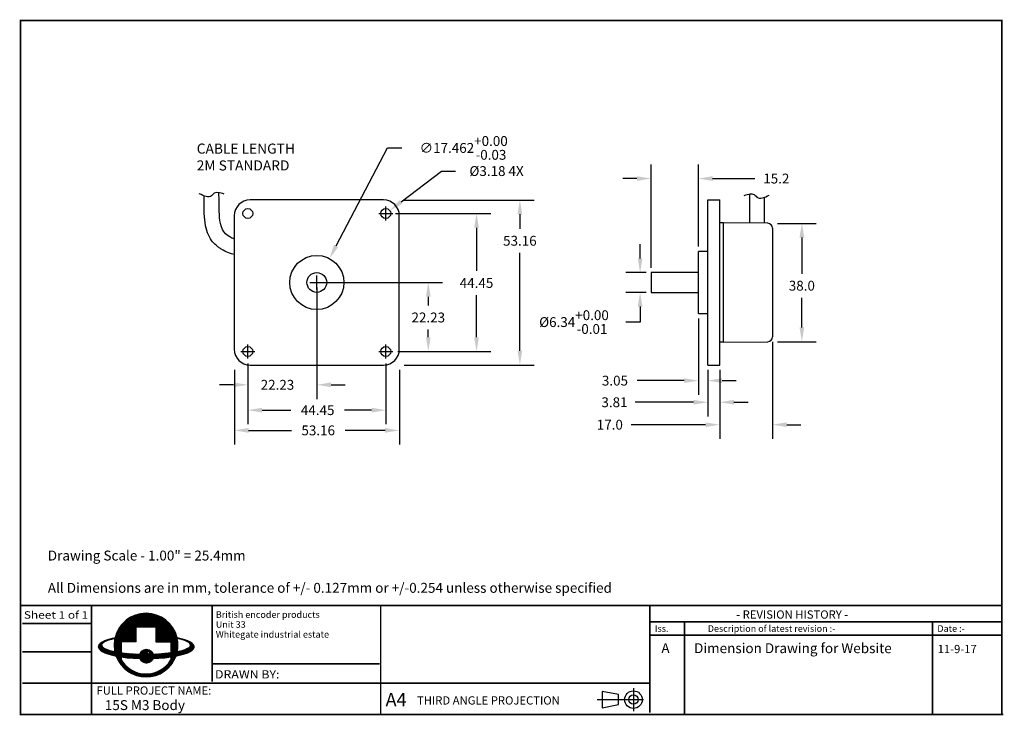
# Model space of a CAD drawing. Extents: x -12 to 179, y 216 to 377.
import ezdxf
from ezdxf.enums import TextEntityAlignment as Align

# ---------------------------------------------------------------- set-up
doc = ezdxf.new("R2010")
doc.units = 0
doc.header["$LTSCALE"] = 0.5
doc.header["$MEASUREMENT"] = 0
doc.layers.get('0').update_dxf_attribs({"linetype": 'CONTINUOUS'})
doc.layers.get('DEFPOINTS').update_dxf_attribs({"linetype": 'CONTINUOUS'})
doc.layers.add('BECOBORDER', color=8, linetype='CONTINUOUS')
doc.styles.add('ROMANS', font='romans')
doc.styles.get("Standard").update_dxf_attribs({"font": 'SIMPLEX'})
doc.styles.add('STU', font='times.ttf', dxfattribs={"height": 4})
doc.dimstyles.new('3PLACES', dxfattribs={"dimtxt": 0.181, "dimasz": 0.18, "dimexe": 0.18, "dimexo": 0.0625, "dimgap": 0.09, "dimtad": 0, "dimtih": 1, "dimtoh": 1, "dimdec": 3, "dimzin": 0, "dimdsep": 46, "dimtxsty": 'ROMANS', "dimcen": 0.09, "dimadec": 0, "dimazin": 0, "dimtfac": 1, "dimtdec": 3, "dimtofl": 0, "dimtmove": 0, "dimatfit": 0, "dimfxl": 0, "dimtolj": 1, "dimtzin": 0, "dimarcsym": 0})

# ---------------------------------------------------------------- blocks, each defined once
blk = doc.blocks.new('*X4')
at = {"color": 0}
for p, q in [((58.92, 51.74), (70.26, 63.08)), ((59.22, 52.48), (69.52, 62.78)), ((59.58, 53.29), (68.71, 62.42)), ((60.05, 54.21), (67.79, 61.95)), ((60.68, 55.29), (66.71, 61.32)), ((61.72, 56.78), (65.22, 60.28)), ((66.49, 58.86), (70.96, 63.32)), ((67.91, 59.83), (71.61, 63.52)), ((68.95, 60.42), (72.22, 63.69)), ((69.82, 60.84), (72.81, 63.83)), ((70.6, 61.17), (73.38, 63.95)), ((71.32, 61.44), (73.93, 64.05)), ((71.98, 61.65), (74.45, 64.12)), ((72.6, 61.83), (74.96, 64.19)), ((73.2, 61.97), (75.46, 64.23)), ((73.76, 62.09), (75.94, 64.26)), ((74.31, 62.18), (76.41, 64.28)), ((74.83, 62.26), (76.87, 64.29)), ((75.33, 62.31), (77.31, 64.29)), ((75.82, 62.35), (77.75, 64.28)), ((76.3, 62.38), (78.18, 64.26)), ((76.76, 62.39), (78.6, 64.23)), ((77.21, 62.39), (79.01, 64.19)), ((77.65, 62.38), (79.41, 64.14)), ((78.07, 62.36), (79.8, 64.09)), ((78.49, 62.33), (80.19, 64.03)), ((78.9, 62.29), (80.57, 63.96)), ((79.3, 62.24), (80.95, 63.89)), ((79.69, 62.18), (81.32, 63.8)), ((80.08, 62.12), (81.68, 63.72)), ((80.46, 62.05), (82.03, 63.63)), ((80.83, 61.97), (82.39, 63.53)), ((81.19, 61.88), (82.73, 63.42)), ((81.54, 61.79), (83.07, 63.31)), ((81.9, 61.69), (83.41, 63.2)), ((82.24, 61.58), (83.73, 63.08)), ((82.58, 61.47), (84.06, 62.96)), ((82.91, 61.36), (84.38, 62.83)), ((83.24, 61.24), (84.69, 62.69)), ((83.56, 61.11), (85.01, 62.55)), ((83.88, 60.98), (85.31, 62.41)), ((84.19, 60.84), (85.61, 62.26)), ((84.49, 60.7), (85.91, 62.11)), ((84.79, 60.55), (86.2, 61.96)), ((85.09, 60.4), (86.49, 61.8)), ((85.38, 60.24), (86.78, 61.63)), ((85.67, 60.08), (87.06, 61.46)), ((85.95, 59.91), (87.34, 61.29)), ((86.23, 59.74), (87.61, 61.12)), ((86.51, 59.57), (87.88, 60.94)), ((86.78, 59.39), (88.14, 60.75)), ((87.04, 59.2), (88.4, 60.56)), ((87.3, 59.01), (88.66, 60.37)), ((87.56, 58.82), (88.91, 60.18)), ((87.81, 58.62), (89.16, 59.98)), ((88.06, 58.42), (89.41, 59.77)), ((58.48, 50.39), (62.17, 54.09)), ((58.68, 51.04), (63.14, 55.51)), ((88.3, 58.22), (89.65, 59.57)), ((88.54, 58.01), (89.89, 59.36)), ((88.78, 57.8), (90.12, 59.14)), ((89.01, 57.58), (90.36, 58.92)), ((89.24, 57.36), (90.58, 58.7)), ((89.46, 57.13), (90.81, 58.48)), ((89.68, 56.9), (91.03, 58.25)), ((89.9, 56.67), (91.24, 58.02)), ((90.11, 56.43), (91.45, 57.78)), ((90.31, 56.19), (91.66, 57.54)), ((90.52, 55.94), (91.87, 57.29)), ((90.72, 55.69), (92.07, 57.05)), ((90.91, 55.44), (92.27, 56.8)), ((91.1, 55.18), (92.46, 56.54)), ((91.29, 54.92), (92.65, 56.28)), ((91.47, 54.65), (92.84, 56.02)), ((91.65, 54.38), (93.02, 55.75)), ((91.82, 54.1), (93.2, 55.48)), ((91.99, 53.82), (93.37, 55.21)), ((92.15, 53.54), (93.54, 54.93)), ((92.31, 53.25), (93.71, 54.65)), ((92.47, 52.95), (93.87, 54.36)), ((92.62, 52.66), (94.03, 54.07)), ((92.76, 52.35), (94.18, 53.77)), ((57.72, 45.59), (59.82, 47.69)), ((57.74, 46.06), (59.91, 48.24)), ((57.77, 46.54), (60.03, 48.8)), ((57.81, 47.04), (60.17, 49.4)), ((57.88, 47.55), (60.35, 50.02)), ((57.95, 48.07), (60.56, 50.68)), ((58.05, 48.62), (60.83, 51.4)), ((58.17, 49.19), (61.16, 52.18)), ((58.31, 49.78), (61.58, 53.05)), ((92.9, 52.04), (94.33, 53.47)), ((93.04, 51.73), (94.48, 53.17)), ((93.17, 51.41), (94.62, 52.86)), ((93.29, 51.09), (94.76, 52.55)), ((93.41, 50.76), (94.89, 52.23)), ((93.53, 50.42), (95.01, 51.91)), ((93.63, 50.08), (95.14, 51.58)), ((93.74, 49.73), (95.25, 51.25)), ((93.83, 49.38), (95.37, 50.91)), ((93.92, 49.02), (95.47, 50.57)), ((94, 48.65), (95.57, 50.22)), ((94.08, 48.28), (95.67, 49.87)), ((94.15, 47.9), (95.76, 49.51)), ((94.21, 47.51), (95.84, 49.15)), ((94.26, 47.12), (95.92, 48.77)), ((94.31, 46.71), (95.99, 48.4)), ((94.34, 46.3), (96.06, 48.01)), ((57.71, 45.13), (59.74, 47.17)), ((57.71, 44.69), (59.69, 46.67)), ((57.72, 44.25), (59.65, 46.18)), ((57.74, 43.82), (59.62, 45.7)), ((57.77, 43.4), (59.61, 45.24)), ((57.81, 42.99), (59.61, 44.79)), ((57.86, 42.59), (59.62, 44.35)), ((57.91, 42.2), (59.64, 43.93)), ((57.97, 41.81), (59.67, 43.51)), ((58.04, 41.43), (59.71, 43.1)), ((58.11, 41.05), (59.76, 42.7)), ((58.2, 40.68), (59.82, 42.31)), ((58.28, 40.32), (59.88, 41.92)), ((93.46, 39.58), (96.09, 42.21)), ((93.7, 40.27), (96.16, 42.73)), ((93.91, 40.92), (96.21, 43.23)), ((94.04, 41.5), (96.25, 43.72)), ((94.14, 42.06), (96.28, 44.19)), ((94.22, 42.59), (96.29, 44.65)), ((94.29, 43.1), (96.29, 45.11)), ((94.34, 43.6), (96.29, 45.55)), ((94.37, 45.88), (96.11, 47.62)), ((94.37, 44.08), (96.27, 45.98)), ((94.39, 45.44), (96.17, 47.22)), ((94.39, 45), (96.21, 46.82)), ((94.39, 44.55), (96.24, 46.4)), ((58.37, 39.97), (59.95, 41.54)), ((58.47, 39.61), (60.03, 41.17)), ((58.58, 39.27), (60.12, 40.81)), ((58.69, 38.93), (60.22, 40.47)), ((58.8, 38.59), (60.34, 40.13)), ((58.92, 38.27), (60.46, 39.8)), ((59.04, 37.94), (60.57, 39.47)), ((59.17, 37.62), (60.69, 39.13)), ((59.31, 37.31), (60.8, 38.8)), ((59.45, 36.99), (60.92, 38.47)), ((59.59, 36.69), (61.03, 38.14)), ((59.74, 36.39), (61.25, 37.9)), ((59.89, 36.09), (61.38, 37.58)), ((60.04, 35.8), (61.5, 37.26)), ((60.2, 35.51), (61.63, 36.93)), ((60.37, 35.22), (61.76, 36.61)), ((60.54, 34.94), (61.88, 36.29)), ((60.71, 34.66), (62.02, 35.97)), ((84.07, 27.05), (94.95, 37.93)), ((84.85, 27.37), (94.63, 37.15)), ((85.7, 27.78), (94.22, 36.3)), ((90.71, 34.13), (95.22, 38.64)), ((91.8, 35.67), (95.44, 39.31)), ((92.21, 36.53), (95.62, 39.94)), ((92.5, 37.27), (95.77, 40.54)), ((92.99, 38.21), (95.9, 41.12)), ((93.22, 38.89), (96.01, 41.67)), ((60.88, 34.39), (62.19, 35.7)), ((61.06, 34.12), (62.36, 35.42)), ((61.25, 33.86), (62.54, 35.15)), ((61.44, 33.6), (62.73, 34.89)), ((61.63, 33.34), (62.91, 34.63)), ((61.82, 33.09), (63.11, 34.37)), ((62.02, 32.84), (63.3, 34.12)), ((62.23, 32.59), (63.5, 33.87)), ((62.43, 32.35), (63.71, 33.63)), ((62.64, 32.11), (63.92, 33.39)), ((62.86, 31.88), (64.13, 33.15)), ((63.08, 31.64), (64.35, 32.92)), ((63.3, 31.42), (64.57, 32.69)), ((63.52, 31.19), (64.8, 32.47)), ((63.75, 30.97), (65.03, 32.25)), ((63.98, 30.76), (65.26, 32.03)), ((64.22, 30.55), (65.5, 31.82)), ((64.46, 30.34), (65.74, 31.61)), ((64.71, 30.13), (65.98, 31.41)), ((64.95, 29.93), (66.23, 31.21)), ((65.2, 29.73), (66.49, 31.02)), ((65.46, 29.54), (66.75, 30.83)), ((65.72, 29.35), (67.01, 30.64)), ((65.98, 29.16), (67.28, 30.46)), ((66.25, 28.98), (67.55, 30.28)), ((66.52, 28.8), (67.82, 30.11)), ((66.79, 28.63), (68.1, 29.94)), ((82.69, 26.56), (86.33, 30.2)), ((83.36, 26.78), (87.87, 31.29)), ((86.68, 28.31), (93.69, 35.32)), ((87.9, 29.08), (92.92, 34.1)), ((90.17, 30.9), (91.1, 31.83)), ((67.07, 28.46), (68.39, 29.77)), ((67.35, 28.29), (68.68, 29.61)), ((67.64, 28.13), (68.97, 29.46)), ((67.93, 27.97), (69.27, 29.31)), ((68.23, 27.82), (69.57, 29.16)), ((68.53, 27.67), (69.88, 29.02)), ((68.83, 27.52), (70.19, 28.89)), ((69.14, 27.38), (70.51, 28.75)), ((69.45, 27.24), (70.84, 28.63)), ((69.77, 27.11), (71.17, 28.51)), ((70.09, 26.99), (71.5, 28.39)), ((70.42, 26.86), (71.84, 28.29)), ((70.75, 26.75), (72.19, 28.18)), ((71.09, 26.63), (72.54, 28.09)), ((71.43, 26.53), (72.9, 28)), ((71.78, 26.43), (73.26, 27.91)), ((72.13, 26.33), (73.63, 27.83)), ((72.49, 26.24), (74.01, 27.76)), ((72.85, 26.16), (74.4, 27.7)), ((73.23, 26.08), (74.79, 27.65)), ((73.6, 26.01), (75.2, 27.6)), ((73.99, 25.94), (75.61, 27.56)), ((74.38, 25.89), (76.03, 27.53)), ((74.78, 25.83), (76.46, 27.52)), ((75.18, 25.79), (76.9, 27.51)), ((75.6, 25.76), (77.35, 27.51)), ((76.02, 25.73), (77.82, 27.53)), ((76.45, 25.71), (78.29, 27.56)), ((76.89, 25.71), (78.79, 27.6)), ((77.35, 25.71), (79.29, 27.66)), ((77.81, 25.72), (79.82, 27.74)), ((78.28, 25.75), (80.37, 27.83)), ((78.77, 25.79), (80.94, 27.96)), ((79.27, 25.84), (81.54, 28.11)), ((79.79, 25.91), (82.17, 28.29)), ((80.33, 25.99), (82.84, 28.51)), ((80.88, 26.1), (83.57, 28.79)), ((81.46, 26.23), (84.36, 29.13)), ((82.06, 26.38), (85.26, 29.58))]:
    blk.add_line(p, q, dxfattribs=at)
blk = doc.blocks.new('*X5')
at = {"color": 0}
for p, q in [((51.9, 46.97), (52.82, 47.88)), ((52.76, 47.37), (53.52, 48.14)), ((53.5, 47.66), (54.19, 48.36)), ((54.19, 47.9), (54.84, 48.55)), ((54.84, 48.11), (55.47, 48.73)), ((55.47, 48.29), (56.08, 48.9)), ((56.08, 48.45), (56.68, 49.05)), ((56.68, 48.6), (57.27, 49.19)), ((57.26, 48.73), (57.85, 49.32)), ((57.84, 48.86), (58.17, 49.19)), ((95.84, 49.14), (96.08, 49.38)), ((96.09, 48.94), (96.45, 49.3)), ((96.46, 48.86), (96.81, 49.22)), ((96.83, 48.78), (97.18, 49.13)), ((97.19, 48.7), (97.54, 49.05)), ((97.56, 48.61), (97.9, 48.96)), ((97.92, 48.53), (98.26, 48.86)), ((98.27, 48.43), (98.61, 48.77)), ((98.63, 48.34), (98.96, 48.67)), ((98.98, 48.24), (99.31, 48.57)), ((99.33, 48.14), (99.66, 48.47)), ((99.67, 48.03), (100, 48.36)), ((100.01, 47.92), (100.34, 48.25)), ((100.34, 47.81), (100.67, 48.14)), ((100.67, 47.69), (101.01, 48.02)), ((100.99, 47.56), (101.34, 47.9)), ((101.31, 47.43), (101.66, 47.78)), ((48.07, 44.03), (51.26, 47.22)), ((48.1, 43.61), (52.08, 47.59)), ((48.18, 44.59), (50.3, 46.71)), ((48.2, 43.26), (50.08, 45.14)), ((48.35, 42.96), (50.09, 44.7)), ((48.52, 42.68), (50.21, 44.37)), ((48.72, 42.43), (50.39, 44.1)), ((48.94, 42.2), (50.59, 43.86)), ((49.17, 41.99), (50.83, 43.64)), ((49.42, 41.79), (51.08, 43.45)), ((49.68, 41.59), (51.35, 43.26)), ((49.94, 41.41), (51.63, 43.1)), ((50.22, 41.24), (51.92, 42.94)), ((50.5, 41.07), (52.22, 42.79)), ((50.79, 40.91), (52.52, 42.64)), ((51.09, 40.76), (52.84, 42.51)), ((51.39, 40.62), (53.16, 42.38)), ((51.7, 40.47), (53.48, 42.26)), ((52.01, 40.34), (53.81, 42.14)), ((52.33, 40.21), (54.15, 42.03)), ((52.65, 40.08), (54.49, 41.92)), ((52.98, 39.96), (54.84, 41.81)), ((95.4, 38.38), (98.82, 41.79)), ((95.97, 38.49), (99.46, 41.98)), ((96.54, 38.62), (100.13, 42.2)), ((97.12, 38.75), (100.84, 42.47)), ((97.71, 38.89), (101.62, 42.8)), ((98.32, 39.05), (102.59, 43.32)), ((98.94, 39.22), (105.34, 45.62)), ((99.57, 39.4), (105.56, 45.39)), ((100.22, 39.61), (105.75, 45.13)), ((100.9, 39.84), (105.92, 44.85)), ((101.62, 47.29), (101.98, 47.65)), ((101.62, 40.1), (106.05, 44.53)), ((101.92, 47.14), (102.3, 47.52)), ((102.22, 46.99), (102.61, 47.38)), ((102.38, 40.41), (106.13, 44.17)), ((102.5, 46.83), (102.91, 47.24)), ((102.78, 46.65), (103.22, 47.09)), ((103.04, 46.46), (103.51, 46.93)), ((103.23, 40.81), (106.13, 43.72)), ((103.28, 46.26), (103.8, 46.77)), ((103.51, 46.03), (104.08, 46.61)), ((103.7, 45.78), (104.35, 46.43)), ((103.83, 44.56), (105.11, 45.84)), ((103.85, 45.48), (104.62, 46.25)), ((103.93, 45.11), (104.87, 46.05)), ((104.28, 41.42), (105.92, 43.06)), ((53.31, 39.84), (55.18, 41.71)), ((53.64, 39.72), (55.54, 41.62)), ((53.98, 39.61), (55.89, 41.52)), ((54.32, 39.5), (56.25, 41.43)), ((54.66, 39.4), (56.61, 41.35)), ((55.01, 39.29), (56.98, 41.26)), ((55.36, 39.19), (57.34, 41.18)), ((55.71, 39.1), (57.71, 41.1)), ((56.07, 39), (58.09, 41.02)), ((56.42, 38.91), (58.46, 40.95)), ((56.78, 38.82), (58.84, 40.88)), ((57.15, 38.74), (59.22, 40.81)), ((57.51, 38.65), (59.6, 40.74)), ((57.88, 38.57), (59.98, 40.68)), ((58.25, 38.49), (60.37, 40.62)), ((58.62, 38.42), (60.76, 40.56)), ((58.99, 38.34), (61.15, 40.5)), ((59.37, 38.27), (61.55, 40.44)), ((59.75, 38.2), (61.94, 40.38)), ((60.13, 38.13), (62.33, 40.33)), ((60.51, 38.06), (62.73, 40.28)), ((60.9, 38), (63.13, 40.23)), ((61.28, 37.93), (63.53, 40.18)), ((61.67, 37.87), (63.93, 40.14)), ((62.06, 37.81), (64.34, 40.09)), ((62.45, 37.75), (64.74, 40.05)), ((62.84, 37.7), (65.15, 40.01)), ((63.24, 37.64), (65.56, 39.97)), ((63.64, 37.59), (65.97, 39.93)), ((64.03, 37.54), (66.38, 39.89)), ((64.43, 37.49), (66.8, 39.86)), ((64.84, 37.45), (67.21, 39.82)), ((65.24, 37.4), (67.63, 39.79)), ((65.64, 37.36), (68.05, 39.76)), ((66.05, 37.31), (68.47, 39.73)), ((66.46, 37.27), (68.89, 39.71)), ((66.87, 37.23), (69.31, 39.68)), ((67.28, 37.2), (69.74, 39.66)), ((67.69, 37.16), (70.17, 39.63)), ((68.11, 37.13), (70.59, 39.61)), ((68.53, 37.09), (71.02, 39.59)), ((68.94, 37.06), (71.45, 39.57)), ((69.36, 37.03), (71.88, 39.56)), ((69.78, 37.01), (72.32, 39.54)), ((70.21, 36.98), (72.75, 39.53)), ((70.63, 36.95), (73.19, 39.51)), ((71.06, 36.93), (73.63, 39.5)), ((71.48, 36.91), (74.07, 39.49)), ((71.91, 36.89), (74.51, 39.48)), ((72.34, 36.87), (74.95, 39.48)), ((72.78, 36.85), (75.39, 39.47)), ((73.21, 36.84), (75.84, 39.47)), ((73.64, 36.83), (76.28, 39.46)), ((74.08, 36.81), (76.73, 39.46)), ((74.52, 36.8), (77.18, 39.46)), ((74.96, 36.79), (77.63, 39.47)), ((75.4, 36.79), (78.09, 39.47)), ((75.84, 36.78), (78.54, 39.48)), ((76.29, 36.78), (79, 39.48)), ((76.74, 36.77), (79.45, 39.49)), ((77.19, 36.77), (79.91, 39.5)), ((77.64, 36.78), (80.37, 39.51)), ((78.09, 36.78), (80.84, 39.53)), ((78.54, 36.78), (81.3, 39.54)), ((79, 36.79), (81.77, 39.56)), ((79.45, 36.8), (82.24, 39.58)), ((79.91, 36.81), (82.71, 39.6)), ((80.37, 36.82), (83.18, 39.62)), ((80.84, 36.83), (83.65, 39.65)), ((81.3, 36.85), (84.13, 39.67)), ((81.77, 36.87), (84.6, 39.7)), ((82.24, 36.89), (85.08, 39.73)), ((82.71, 36.91), (85.57, 39.77)), ((83.18, 36.93), (86.05, 39.8)), ((83.66, 36.96), (86.54, 39.84)), ((84.13, 36.99), (87.03, 39.88)), ((84.61, 37.02), (87.52, 39.92)), ((85.1, 37.05), (88.01, 39.97)), ((85.58, 37.09), (88.51, 40.02)), ((86.07, 37.12), (89.01, 40.07)), ((86.56, 37.16), (89.51, 40.12)), ((87.05, 37.21), (90.02, 40.18)), ((87.54, 37.25), (90.53, 40.24)), ((88.04, 37.3), (91.04, 40.3)), ((88.54, 37.35), (91.56, 40.37)), ((89.04, 37.41), (92.08, 40.44)), ((89.55, 37.47), (92.61, 40.52)), ((90.06, 37.53), (93.14, 40.6)), ((90.58, 37.59), (93.67, 40.68)), ((91.09, 37.66), (94.2, 40.77)), ((91.62, 37.73), (94.75, 40.87)), ((92.14, 37.81), (95.3, 40.97)), ((92.67, 37.89), (95.86, 41.08)), ((93.21, 37.98), (96.43, 41.2)), ((93.75, 38.07), (97.01, 41.33)), ((94.29, 38.17), (97.6, 41.47)), ((94.84, 38.27), (98.2, 41.62))]:
    blk.add_line(p, q, dxfattribs=at)
blk = doc.blocks.new('*X1')
at = {"color": 0}
for p, q in [((59.61, 44.79), (77.21, 62.39)), ((59.61, 45.24), (76.76, 62.39)), ((59.62, 45.7), (76.3, 62.38)), ((59.65, 46.18), (75.82, 62.35)), ((59.69, 46.67), (75.33, 62.31)), ((59.74, 47.17), (74.83, 62.26)), ((59.82, 47.69), (74.31, 62.18)), ((59.91, 48.24), (73.76, 62.09)), ((60.03, 48.8), (73.2, 61.97)), ((60.17, 49.4), (72.6, 61.83)), ((60.35, 50.02), (71.98, 61.65)), ((60.56, 50.68), (71.32, 61.44)), ((60.83, 51.4), (70.6, 61.17)), ((61.16, 52.18), (69.82, 60.84)), ((61.58, 53.05), (68.95, 60.42)), ((62.17, 54.09), (67.91, 59.83)), ((71.27, 56), (77.65, 62.38)), ((71.72, 56), (78.07, 62.36)), ((72.16, 56), (78.49, 62.33)), ((72.61, 56), (78.9, 62.29)), ((73.06, 56), (79.3, 62.24)), ((73.51, 56), (79.69, 62.18)), ((73.96, 56), (80.08, 62.12)), ((74.41, 56), (80.46, 62.05)), ((74.86, 56), (80.83, 61.97)), ((75.31, 56), (81.19, 61.88)), ((75.76, 56), (81.54, 61.79)), ((76.21, 56), (81.9, 61.69)), ((76.65, 56), (82.24, 61.58)), ((77.1, 56), (82.58, 61.47)), ((77.55, 56), (82.91, 61.36)), ((78, 56), (83.24, 61.24)), ((78.45, 56), (83.56, 61.11)), ((78.9, 56), (83.88, 60.98)), ((79.35, 56), (84.19, 60.84)), ((79.8, 56), (84.49, 60.7)), ((80.25, 56), (84.79, 60.55)), ((80.7, 56), (85.09, 60.4)), ((81.14, 56), (85.38, 60.24)), ((81.59, 56), (85.67, 60.08)), ((82.04, 56), (85.95, 59.91)), ((82.49, 56), (86.23, 59.74)), ((62.27, 47), (71, 55.73)), ((62.72, 47), (71, 55.28)), ((63.14, 55.51), (66.49, 58.86)), ((63.16, 47), (71, 54.84)), ((63.61, 47), (71, 54.39)), ((64.06, 47), (71, 53.94)), ((82.94, 56), (86.51, 59.57)), ((83, 55.61), (86.78, 59.39)), ((83, 55.16), (87.04, 59.2)), ((83, 54.71), (87.3, 59.01)), ((83, 54.26), (87.56, 58.82)), ((83, 53.81), (87.81, 58.62)), ((83, 53.37), (88.06, 58.42)), ((83, 52.92), (88.3, 58.22)), ((83, 52.47), (88.54, 58.01)), ((83, 52.02), (88.78, 57.8)), ((83, 51.57), (89.01, 57.58)), ((83, 51.12), (89.24, 57.36)), ((83, 50.67), (89.46, 57.13)), ((83, 50.22), (89.68, 56.9)), ((83, 49.77), (89.9, 56.67)), ((83, 49.32), (90.11, 56.43)), ((83, 48.88), (90.31, 56.19)), ((83, 48.43), (90.52, 55.94)), ((83, 47.98), (90.72, 55.69)), ((83, 47.53), (90.91, 55.44)), ((83, 47.08), (91.1, 55.18)), ((83.37, 47), (91.29, 54.92)), ((83.82, 47), (91.47, 54.65)), ((84.27, 47), (91.65, 54.38)), ((84.72, 47), (91.82, 54.1)), ((85.17, 47), (91.99, 53.82)), ((64.51, 47), (71, 53.49)), ((64.96, 47), (71, 53.04)), ((65.41, 47), (71, 52.59)), ((65.86, 47), (71, 52.14)), ((66.31, 47), (71, 51.69)), ((66.76, 47), (71, 51.24)), ((67.21, 47), (71, 50.79)), ((67.65, 47), (71, 50.35)), ((68.1, 47), (71, 49.9)), ((68.55, 47), (71, 49.45)), ((69, 47), (71, 49)), ((69.45, 47), (71, 48.55)), ((69.9, 47), (71, 48.1)), ((85.62, 47), (92.15, 53.54)), ((86.06, 47), (92.31, 53.25)), ((86.51, 47), (92.47, 52.95)), ((86.96, 47), (92.62, 52.66)), ((87.41, 47), (92.76, 52.35)), ((87.86, 47), (92.9, 52.04)), ((88.31, 47), (93.04, 51.73)), ((88.76, 47), (93.17, 51.41)), ((89.21, 47), (93.29, 51.09)), ((89.66, 47), (93.41, 50.76)), ((90.11, 47), (93.53, 50.42)), ((90.55, 47), (93.63, 50.08)), ((91, 47), (93.74, 49.73)), ((91.45, 47), (93.83, 49.38)), ((91.9, 47), (93.92, 49.02)), ((92, 46.65), (94, 48.65)), ((92, 46.2), (94.08, 48.28)), ((92, 45.75), (94.15, 47.9)), ((59.62, 44.35), (62, 46.73)), ((59.64, 43.93), (62, 46.28)), ((59.67, 43.51), (62, 45.84)), ((59.71, 43.1), (62, 45.39)), ((59.76, 42.7), (62, 44.94)), ((59.82, 42.31), (62, 44.49)), ((59.88, 41.92), (62, 44.04)), ((59.95, 41.54), (62, 43.59)), ((60.03, 41.17), (62, 43.14)), ((60.12, 40.81), (62, 42.69)), ((60.37, 40.62), (62, 42.24)), ((60.76, 40.56), (62, 41.79)), ((70.35, 47), (71, 47.65)), ((70.8, 47), (71, 47.2)), ((92, 45.3), (94.21, 47.51)), ((92, 44.85), (94.26, 47.12)), ((92, 44.4), (94.31, 46.71)), ((92, 43.96), (94.34, 46.3)), ((92, 43.51), (94.37, 45.88)), ((92, 43.06), (94.39, 45.44)), ((92, 42.61), (94.39, 45)), ((92, 42.16), (94.39, 44.55)), ((92, 41.71), (94.37, 44.08)), ((92, 41.26), (94.34, 43.6)), ((92, 40.81), (94.29, 43.1)), ((92.08, 40.44), (94.22, 42.59)), ((92.61, 40.52), (94.14, 42.06)), ((61.15, 40.5), (62, 41.35)), ((61.55, 40.44), (62, 40.9)), ((61.94, 40.38), (62, 40.45)), ((93.14, 40.6), (94.04, 41.5)), ((93.67, 40.68), (93.91, 40.92))]:
    blk.add_line(p, q, dxfattribs=at)
blk = doc.blocks.new('*X3')
at = {"color": 0}
for p, q in [((61.25, 37.9), (61.28, 37.93)), ((61.38, 37.58), (61.67, 37.87)), ((61.5, 37.26), (62, 37.75)), ((61.63, 36.93), (62, 37.3)), ((61.76, 36.61), (62, 36.86)), ((61.88, 36.29), (62, 36.41))]:
    blk.add_line(p, q, dxfattribs=at)
blk = doc.blocks.new('*X6')
at = {"color": 0}
for p, q in [((101.86, 56.06), (105.97, 60.17)), ((101.87, 55.62), (106.4, 60.15)), ((101.89, 56.54), (105.48, 60.13)), ((101.92, 55.23), (106.8, 60.1)), ((102.01, 54.86), (107.16, 60.02)), ((102.01, 57.11), (104.91, 60.01)), ((102.12, 54.52), (107.5, 59.91)), ((102.25, 54.21), (107.82, 59.78)), ((102.29, 57.84), (104.18, 59.73)), ((107.27, 58.77), (108.12, 59.62)), ((102.4, 53.91), (106.51, 58.02)), ((102.57, 53.63), (106.62, 57.67)), ((102.76, 53.37), (106.83, 57.44)), ((102.97, 53.13), (107.16, 57.32)), ((103.2, 52.91), (109.12, 58.83)), ((103.44, 52.7), (109.33, 58.59)), ((103.7, 52.51), (109.52, 58.33)), ((103.97, 52.34), (109.69, 58.05)), ((104.27, 52.18), (109.84, 57.76)), ((104.58, 52.05), (109.97, 57.44)), ((104.92, 51.94), (110.08, 57.1)), ((105.29, 51.86), (110.17, 56.74)), ((105.68, 51.8), (110.22, 56.34)), ((106.12, 51.79), (110.24, 55.91)), ((106.6, 51.82), (110.2, 55.42)), ((107.17, 51.94), (110.09, 54.86)), ((107.61, 58.67), (108.39, 59.45)), ((107.85, 58.46), (108.65, 59.26)), ((107.89, 52.22), (109.81, 54.13)), ((107.97, 58.13), (108.89, 59.05))]:
    blk.add_line(p, q, dxfattribs=at)
blk = doc.blocks.new('*X2')
at = {"color": 0}
for p, q in [((92, 37.22), (92.67, 37.89)), ((92, 37.67), (92.14, 37.81)), ((92, 36.77), (92.5, 37.27)), ((92, 36.32), (92.21, 36.53))]:
    blk.add_line(p, q, dxfattribs=at)
blk = doc.blocks.new('*D88')
at = {"color": 0, "lineweight": -2}
for p, q in [((-7.102, 222.264), (-6.591, 222.655)), ((-6.591, 222.655), (-6.41, 222.655)), ((-7.296, 222.027), (-7.296, 222.207)), ((-7.386, 222.117), (-7.206, 222.117))]:
    blk.add_line(p, q, dxfattribs=at)
at = {"color": 0}
blk.add_solid([(-7.12, 222.288), (-7.084, 222.24), (-7.246, 222.155)], dxfattribs=at)
at = {"layer": 'DEFPOINTS', "color": 0}
for p in [(-7.345, 222.079), (-7.246, 222.155)]:
    blk.add_point(p, dxfattribs=at)
at = {"color": 0, "insert": (-5.891, 222.655), "char_height": 0.125, "attachment_point": 5, "style": 'ROMANS'}
blk.add_mtext('\\A1;%%c3.18 4X', dxfattribs=at)
blk = doc.blocks.new('*D90')
at = {"color": 0, "lineweight": -2}
for p, q in [((-9.217, 220.133), (-9.217, 219.186)), ((-7.124, 220.133), (-7.124, 219.186)), ((-9.037, 219.366), (-8.493, 219.366)), ((-7.304, 219.366), (-7.813, 219.366))]:
    blk.add_line(p, q, dxfattribs=at)
at = {"color": 0}
for points in [[(-9.037, 219.396), (-9.037, 219.336), (-9.217, 219.366)], [(-7.304, 219.396), (-7.304, 219.336), (-7.124, 219.366)]]:
    blk.add_solid(points, dxfattribs=at)
at = {"layer": 'DEFPOINTS', "color": 0}
for p in [(-9.217, 220.195), (-7.124, 220.195), (-7.124, 219.366)]:
    blk.add_point(p, dxfattribs=at)
at = {"color": 0, "insert": (-8.153, 219.366), "char_height": 0.125, "attachment_point": 5, "style": 'ROMANS'}
blk.add_mtext('\\A1;53.16', dxfattribs=at)
blk = doc.blocks.new('*D91')
at = {"color": 0, "lineweight": -2}
for p, q in [((-9.046, 220.214), (-9.046, 219.443)), ((-7.296, 220.214), (-7.296, 219.443)), ((-8.866, 219.623), (-8.5, 219.623)), ((-7.476, 219.623), (-7.82, 219.623))]:
    blk.add_line(p, q, dxfattribs=at)
at = {"color": 0}
for points in [[(-8.866, 219.653), (-8.866, 219.593), (-9.046, 219.623)], [(-7.476, 219.653), (-7.476, 219.593), (-7.296, 219.623)]]:
    blk.add_solid(points, dxfattribs=at)
at = {"layer": 'DEFPOINTS', "color": 0}
for p in [(-9.046, 220.277), (-7.296, 220.277), (-7.296, 219.623)]:
    blk.add_point(p, dxfattribs=at)
at = {"color": 0, "insert": (-8.16, 219.623), "char_height": 0.125, "attachment_point": 5, "style": 'ROMANS'}
blk.add_mtext('\\A1;44.45', dxfattribs=at)
blk = doc.blocks.new('*D92')
at = {"color": 0, "lineweight": -2}
for p, q in [((-7.062, 222.288), (-5.415, 222.288)), ((-5.595, 222.108), (-5.595, 221.924)), ((-5.595, 220.375), (-5.595, 221.619)), ((-7.062, 220.195), (-5.415, 220.195))]:
    blk.add_line(p, q, dxfattribs=at)
at = {"color": 0}
for points in [[(-5.625, 222.108), (-5.565, 222.108), (-5.595, 222.288)], [(-5.625, 220.375), (-5.565, 220.375), (-5.595, 220.195)]]:
    blk.add_solid(points, dxfattribs=at)
at = {"layer": 'DEFPOINTS', "color": 0}
for p in [(-7.124, 222.288), (-5.595, 222.288), (-7.124, 220.195)]:
    blk.add_point(p, dxfattribs=at)
at = {"color": 0, "insert": (-5.595, 221.771), "char_height": 0.125, "attachment_point": 5, "style": 'ROMANS'}
blk.add_mtext('\\A1;53.16', dxfattribs=at)
blk = doc.blocks.new('*D93')
at = {"color": 0, "lineweight": -2}
for p, q in [((-7.171, 222.117), (-5.965, 222.117)), ((-6.145, 221.937), (-6.145, 221.388)), ((-6.145, 220.547), (-6.145, 221.083)), ((-7.143, 220.367), (-5.965, 220.367))]:
    blk.add_line(p, q, dxfattribs=at)
at = {"color": 0}
for points in [[(-6.175, 221.937), (-6.115, 221.937), (-6.145, 222.117)], [(-6.175, 220.547), (-6.115, 220.547), (-6.145, 220.367)]]:
    blk.add_solid(points, dxfattribs=at)
at = {"layer": 'DEFPOINTS', "color": 0}
for p in [(-7.233, 222.117), (-7.206, 220.367), (-6.145, 220.367)]:
    blk.add_point(p, dxfattribs=at)
at = {"color": 0, "insert": (-6.145, 221.236), "char_height": 0.125, "attachment_point": 5, "style": 'ROMANS'}
blk.add_mtext('\\A1;44.45', dxfattribs=at)
blk = doc.blocks.new('*D94')
at = {"color": 0, "lineweight": -2}
for p, q in [((-2.39, 220.489), (-2.39, 219.258)), ((-3.06, 220.133), (-3.06, 219.258)), ((-3.24, 219.438), (-4.182, 219.438)), ((-2.21, 219.438), (-2.03, 219.438))]:
    blk.add_line(p, q, dxfattribs=at)
at = {"color": 0}
for points in [[(-3.24, 219.468), (-3.24, 219.408), (-3.06, 219.438)], [(-2.21, 219.468), (-2.21, 219.408), (-2.39, 219.438)]]:
    blk.add_solid(points, dxfattribs=at)
at = {"layer": 'DEFPOINTS', "color": 0}
for p in [(-2.39, 220.551), (-3.06, 220.195), (-3.06, 219.438)]:
    blk.add_point(p, dxfattribs=at)
at = {"color": 0, "insert": (-4.454, 219.438), "char_height": 0.125, "attachment_point": 5, "style": 'ROMANS'}
blk.add_mtext('\\A1;17.0', dxfattribs=at)
blk = doc.blocks.new('*D95')
at = {"color": 0, "lineweight": -2}
for p, q in [((-3.211, 220.133), (-3.211, 219.543)), ((-3.06, 220.133), (-3.06, 219.543)), ((-3.391, 219.723), (-4.133, 219.723)), ((-2.88, 219.723), (-2.7, 219.723))]:
    blk.add_line(p, q, dxfattribs=at)
at = {"color": 0}
for points in [[(-3.391, 219.753), (-3.391, 219.693), (-3.211, 219.723)], [(-2.88, 219.753), (-2.88, 219.693), (-3.06, 219.723)]]:
    blk.add_solid(points, dxfattribs=at)
at = {"layer": 'DEFPOINTS', "color": 0}
for p in [(-3.211, 220.195), (-3.06, 220.195), (-3.211, 219.723)]:
    blk.add_point(p, dxfattribs=at)
at = {"color": 0, "insert": (-4.395, 219.723), "char_height": 0.125, "attachment_point": 5, "style": 'ROMANS'}
blk.add_mtext('\\A1;3.81', dxfattribs=at)
blk = doc.blocks.new('*D96')
at = {"color": 0, "lineweight": -2}
for p, q in [((-3.33, 220.786), (-3.33, 219.817)), ((-3.211, 220.133), (-3.211, 219.817)), ((-3.51, 219.997), (-4.108, 219.997)), ((-3.031, 219.997), (-2.851, 219.997))]:
    blk.add_line(p, q, dxfattribs=at)
at = {"color": 0}
for points in [[(-3.51, 220.027), (-3.51, 219.967), (-3.33, 219.997)], [(-3.031, 220.027), (-3.031, 219.967), (-3.211, 219.997)]]:
    blk.add_solid(points, dxfattribs=at)
at = {"layer": 'DEFPOINTS', "color": 0}
for p in [(-3.33, 220.848), (-3.211, 220.195), (-3.33, 219.997)]:
    blk.add_point(p, dxfattribs=at)
at = {"color": 0, "insert": (-4.389, 219.997), "char_height": 0.125, "attachment_point": 5, "style": 'ROMANS'}
blk.add_mtext('\\A1;3.05', dxfattribs=at)
blk = doc.blocks.new('*D97')
at = {"color": 0, "lineweight": -2}
for p, q in [((-3.93, 221.429), (-3.93, 222.74)), ((-3.33, 221.698), (-3.33, 222.74)), ((-4.11, 222.56), (-4.29, 222.56)), ((-3.15, 222.56), (-2.613, 222.56))]:
    blk.add_line(p, q, dxfattribs=at)
at = {"color": 0}
for points in [[(-4.11, 222.59), (-4.11, 222.53), (-3.93, 222.56)], [(-3.15, 222.59), (-3.15, 222.53), (-3.33, 222.56)]]:
    blk.add_solid(points, dxfattribs=at)
at = {"layer": 'DEFPOINTS', "color": 0}
for p in [(-3.33, 222.56), (-3.33, 221.635), (-3.93, 221.367)]:
    blk.add_point(p, dxfattribs=at)
at = {"color": 0, "insert": (-2.342, 222.56), "char_height": 0.125, "attachment_point": 5, "style": 'ROMANS'}
blk.add_mtext('\\A1;15.2', dxfattribs=at)
blk = doc.blocks.new('*D98')
at = {"color": 0, "lineweight": -2}
for p, q in [((-8.171, 221.179), (-8.171, 219.764)), ((-9.046, 220.214), (-9.046, 219.764)), ((-9.226, 219.944), (-9.406, 219.944)), ((-7.991, 219.944), (-7.811, 219.944))]:
    blk.add_line(p, q, dxfattribs=at)
at = {"color": 0}
for points in [[(-9.226, 219.974), (-9.226, 219.914), (-9.046, 219.944)], [(-7.991, 219.974), (-7.991, 219.914), (-8.171, 219.944)]]:
    blk.add_solid(points, dxfattribs=at)
at = {"layer": 'DEFPOINTS', "color": 0}
for p in [(-8.171, 221.242), (-9.046, 220.277), (-8.171, 219.944)]:
    blk.add_point(p, dxfattribs=at)
at = {"color": 0, "insert": (-8.67, 219.944), "char_height": 0.125, "attachment_point": 5, "style": 'ROMANS'}
blk.add_mtext('\\A1;22.23', dxfattribs=at)
blk = doc.blocks.new('*D99')
at = {"color": 0, "lineweight": -2}
for p, q in [((-8.108, 221.242), (-6.577, 221.242)), ((-6.757, 221.062), (-6.757, 220.95)), ((-6.757, 220.547), (-6.757, 220.645)), ((-7.143, 220.367), (-6.577, 220.367))]:
    blk.add_line(p, q, dxfattribs=at)
at = {"color": 0}
for points in [[(-6.787, 221.062), (-6.727, 221.062), (-6.757, 221.242)], [(-6.787, 220.547), (-6.727, 220.547), (-6.757, 220.367)]]:
    blk.add_solid(points, dxfattribs=at)
at = {"layer": 'DEFPOINTS', "color": 0}
for p in [(-8.171, 221.242), (-6.757, 221.242), (-7.206, 220.367)]:
    blk.add_point(p, dxfattribs=at)
at = {"color": 0, "insert": (-6.757, 220.798), "char_height": 0.125, "attachment_point": 5, "style": 'ROMANS'}
blk.add_mtext('\\A1;22.23', dxfattribs=at)
blk = doc.blocks.new('*D100')
at = {"color": 0, "lineweight": -2}
for p, q in [((-2.328, 221.992), (-1.838, 221.992)), ((-2.018, 221.812), (-2.018, 221.353)), ((-2.018, 220.671), (-2.018, 221.048)), ((-2.328, 220.491), (-1.838, 220.491))]:
    blk.add_line(p, q, dxfattribs=at)
at = {"color": 0}
for points in [[(-2.048, 221.812), (-1.988, 221.812), (-2.018, 221.992)], [(-2.048, 220.671), (-1.988, 220.671), (-2.018, 220.491)]]:
    blk.add_solid(points, dxfattribs=at)
at = {"layer": 'DEFPOINTS', "color": 0}
for p in [(-2.39, 221.992), (-2.39, 220.491), (-2.018, 220.491)]:
    blk.add_point(p, dxfattribs=at)
at = {"color": 0, "insert": (-2.018, 221.201), "char_height": 0.125, "attachment_point": 5, "style": 'ROMANS'}
blk.add_mtext('\\A1;38.0', dxfattribs=at)

msp = doc.modelspace()

# ---------------------------------------------------------------- linework, layer by layer
for p, q in [((-7.9268, 221.7052), (-7.2722, 222.9485)), ((-7.2722, 222.9485), (-7.0922, 222.9485)), ((-2.6825, 222.3635), (-2.6825, 221.9941)), ((-2.4965, 222.3216), (-2.4965, 221.9925)), ((-7.3243, 222.2882), (-9.0173, 222.2882)), ((-9.2173, 222.0882), (-9.2173, 220.3952)), ((-7.1243, 220.3952), (-7.1243, 222.0882)), ((-4.0702, 221.5466), (-4.0702, 221.7266)), ((-8.1708, 221.1517), (-8.1708, 221.3317)), ((-3.9928, 221.3666), (-4.2502, 221.3666)), ((-3.9303, 221.3666), (-3.9303, 221.1168)), ((-8.2608, 221.2417), (-8.0808, 221.2417)), ((-3.9928, 221.1168), (-4.2502, 221.1168)), ((-4.0702, 220.9368), (-4.0702, 220.7395)), ((-4.0702, 220.7395), (-4.2502, 220.7395)), ((-9.0458, 220.2767), (-9.0458, 220.4567)), ((-7.2958, 220.2767), (-7.2958, 220.4567)), ((-9.1358, 220.3667), (-8.9558, 220.3667)), ((-7.3858, 220.3667), (-7.2058, 220.3667)), ((-9.0173, 220.1952), (-7.3243, 220.1952))]:
    msp.add_line(p, q)
at = {"color": 7, "linetype": 'Continuous'}
for p, q in [((-3.2108, 220.1952), (-3.2108, 222.2882)), ((-3.0603, 220.1952), (-3.0603, 222.2882)), ((-3.0133, 220.4864), (-3.0133, 221.997)), ((-2.4498, 221.9922), (-3.0133, 221.997)), ((-3.0133, 220.4864), (-3.0133, 221.997)), ((-2.3903, 221.9322), (-2.3903, 220.5512)), ((-3.3303, 220.8482), (-3.3303, 221.6352)), ((-3.2108, 221.6352), (-3.3303, 221.6352)), ((-3.3303, 221.3666), (-3.9303, 221.3666)), ((-3.9303, 221.1168), (-3.3303, 221.1168)), ((-3.3303, 220.8482), (-3.2108, 220.8482)), ((-3.0133, 220.4864), (-2.4498, 220.4912))]:
    msp.add_line(p, q, dxfattribs=at)
for points in [[(-3.2108, 222.2882), (-3.0603, 222.2882)], [(-3.0133, 221.997), (-3.0603, 221.997)], [(-3.0133, 220.4864), (-3.0603, 220.4864)], [(-3.2108, 220.1952), (-3.0603, 220.1952)]]:
    msp.add_lwpolyline(points)
at = {"color": 8, "const_width": 0.021}
for points in [[(-9.4976, 216.4041), (-9.4976, 217.1459)], [(-9.4976, 216.179), (-9.4976, 216.4041), (-7.3726, 216.4041)]]:
    msp.add_lwpolyline(points, dxfattribs=at)
for centre, radius in [((-9.0458, 222.1167), 0.0625), ((-7.2958, 222.1167), 0.0625), ((-8.1708, 221.2417), 0.3438), ((-9.0458, 220.3667), 0.0625), ((-7.2958, 220.3667), 0.0625)]:
    msp.add_circle(centre, radius)
at = {"color": 7, "linetype": 'Continuous'}
msp.add_circle((-8.1708, 221.2417), 0.1249, dxfattribs=at)
for centre, start, end in [((-9.0173, 222.0882), 90, 180), ((-7.3243, 222.0882), 0, 90), ((-9.0173, 220.3952), 180, 270), ((-7.3243, 220.3952), 270, 0)]:
    msp.add_arc(centre, 0.2, start, end)
for centre, start, end in [((-2.4503, 221.9322), 0, 89.5), ((-2.4503, 220.5512), 270.5, 0)]:
    msp.add_arc(centre, 0.06, start, end, dxfattribs=at)
for points in [[(-9.3448, 222.3635), (-9.485, 222.3635), (-9.5052, 222.3422), (-9.662, 222.3671)], [(-2.7498, 222.3472), (-2.6096, 222.3472), (-2.5894, 222.3259), (-2.4326, 222.3508)]]:
    msp.add_spline(points, degree=3)
at = {"linetype": 'Continuous'}
for points, knots in [([(-9.2173, 221.5959), (-9.2481, 221.6048), (-9.2641, 221.6099), (-9.3057, 221.6246), (-9.3316, 221.6346), (-9.3834, 221.664), (-9.3897, 221.669), (-9.4117, 221.684), (-9.4231, 221.6921), (-9.4544, 221.7171), (-9.4739, 221.7356), (-9.5104, 221.7801), (-9.5301, 221.8106), (-9.5607, 221.8792), (-9.5723, 221.9162), (-9.5912, 222.0078), (-9.5974, 222.0595), (-9.6003, 222.1304), (-9.6006, 222.142), (-9.5983, 222.3388)], [0.11674752, 0.11674752, 0.11674752, 0.11674752, 0.16462132, 0.16462132, 0.24248768, 0.24248768, 0.3055693, 0.3055693, 0.36865092, 0.36865092, 0.4730073, 0.4730073, 0.57736367, 0.57736367, 0.68172005, 0.68172005, 0.78607643, 0.78607643, 0.80587476, 0.80587476, 0.80587476, 0.80587476]), ([(-9.2173, 221.7902), (-9.2402, 221.801), (-9.2585, 221.8109), (-9.3049, 221.8404), (-9.3249, 221.8546), (-9.3599, 221.8954), (-9.3784, 221.9255), (-9.4042, 222.0367), (-9.4119, 222.1038), (-9.4121, 222.3799)], [0.16453089, 0.16453089, 0.16453089, 0.16453089, 0.25528297, 0.25528297, 0.46205424, 0.46205424, 0.66882551, 0.66882551, 0.82798766, 0.82798766, 0.82798766, 0.82798766])]:
    msp.add_open_spline(points, degree=3, knots=knots, dxfattribs=at)
for points in [[(-7.9533, 221.7191), (-7.9002, 221.6912), (-8.0106, 221.5459)], [(-4.1002, 221.5466), (-4.0402, 221.5466), (-4.0702, 221.3666)], [(-4.1002, 220.9368), (-4.0402, 220.9368), (-4.0702, 221.1168)]]:
    msp.add_solid(points)
at = {"layer": 'BECOBORDER'}
for p, q in [((-10.4626, 216.6849), (-10.4626, 216.8735)), ((-10.4626, 216.8735), (-10.2111, 216.8735)), ((-10.2111, 216.8735), (-10.2111, 216.6849)), ((-10.7305, 216.7351), (-10.7327, 216.7249)), ((-9.9434, 216.7361), (-9.9412, 216.7264)), ((-10.4626, 216.6849), (-10.6512, 216.6849)), ((-10.6512, 216.6849), (-10.6512, 216.546)), ((-10.2111, 216.6849), (-10.0225, 216.6849)), ((-10.0225, 216.6849), (-10.0225, 216.5472)), ((-10.6897, 216.5517), (-10.6512, 216.546)), ((-10.6701, 216.4955), (-10.6512, 216.4925)), ((-10.6673, 216.495), (-10.6512, 216.4543)), ((-10.6512, 216.4925), (-10.6512, 216.4543)), ((-10.0225, 216.5472), (-9.9836, 216.5531)), ((-10.0225, 216.4918), (-10.0038, 216.4947)), ((-10.0068, 216.4943), (-10.0225, 216.4543)), ((-10.0225, 216.4918), (-10.0225, 216.4543)), ((-4.1547, 216.0981), (-4.1547, 215.8047)), ((-4.3433, 216.0142), (-4.5529, 216.0562)), ((-4.5529, 216.0562), (-4.5529, 215.8466)), ((-4.3433, 215.8885), (-4.3433, 216.0142)), ((-4.6157, 215.9514), (-4.029, 215.9514)), ((-4.5529, 215.8466), (-4.3433, 215.8885))]:
    msp.add_line(p, q, dxfattribs=at)
at = {"layer": 'BECOBORDER', "const_width": 0.021}
msp.add_lwpolyline([(-11.9295, 215.7628), (0.5186, 215.7628), (0.5186, 224.5644), (-11.9295, 224.5644)], close=True, dxfattribs=at)
for points in [[(-11.9295, 217.1459), (0.5186, 217.1459)], [(-11.0284, 217.1459), (-11.0284, 215.7628)], [(-7.361, 217.1459), (-7.361, 216.1609)], [(-3.9451, 216.1609), (-3.9451, 217.1459)], [(-11.9085, 216.9154), (-11.0284, 216.9154)], [(-3.9451, 216.7687), (-3.5051, 216.7687), (-3.5051, 216.9363), (-3.5051, 216.7687), (-0.3616, 216.7687), (-0.3616, 216.9363), (-0.3616, 216.7687), (0.5186, 216.7687)], [(-3.9451, 216.9363), (0.5186, 216.9363)], [(-0.3616, 216.9363), (-0.3616, 215.7628)], [(-3.5051, 216.7687), (-3.5051, 215.7628)], [(-11.9085, 216.5591), (-11.0284, 216.5591)], [(-11.9085, 216.1609), (-3.9451, 216.1609), (-3.9451, 215.7837)], [(-7.361, 216.1609), (-7.361, 215.7628)], [(0.5395, 215.7628), (-11.9085, 215.7628)]]:
    msp.add_lwpolyline(points, dxfattribs=at)
at = {"layer": 'BECOBORDER'}
for centre, radius in [((-10.3327, 216.5018), 0.0878), ((-10.3076, 216.5451), 0.0153), ((-4.1547, 215.9514), 0.1114), ((-4.1547, 215.9514), 0.0593)]:
    msp.add_circle(centre, radius, dxfattribs=at)
for radius, start, end in [(0.4043, 13.31705, 166.82557), (0.3645, 345.72936, 194.48918), (0.4043, 168.30375, 191.91479), (0.4043, 348.30375, 11.91479), (0.4043, 200.1226, 339.73477), (0.3666, 210.96376, 329.03624)]:
    msp.add_arc((-10.3368, 216.6429), radius, start, end, dxfattribs=at)
for centre, major_axis, ratio, start_param, end_param in [((-10.3346, 216.6209), (-0.6086, 0), 0.2470654, -0.8624634, 0.9867863), ((-10.3368, 216.6429), (0.5645, 0.0011), 0.2055243, 2.3477825, 4.0366543), ((-10.3346, 216.6209), (-0.6086, 0), 0.2470654, 2.1454018, 4.0141313), ((-10.3368, 216.6429), (0.5645, 0.0011), 0.2055243, -0.8950616, 0.7938102), ((-10.3368, 216.6429), (0.5645, 0.0011), 0.2055243, -2.161811, -0.9805656), ((-10.3346, 216.6209), (-0.6086, 0), 0.2470654, 1.023718, 2.1093426)]:
    msp.add_ellipse(centre, major_axis=major_axis, ratio=ratio, start_param=start_param, end_param=end_param, dxfattribs=at)

# ---------------------------------------------------------------- block references
at = {"layer": 'BECOBORDER', "xscale": 0.02095631999999999, "yscale": 0.02095631999999951, "zscale": 0.02095632}
for name, p in [('*X4', (-11.9505, 215.6999)), ('*X1', (-11.9505, 215.6999)), ('*X5', (-11.9505, 215.6999)), ('*X6', (-12.555, 215.3287)), ('*X3', (-11.9505, 215.6999)), ('*X2', (-11.9505, 215.6999))]:
    msp.add_blockref(name, p, dxfattribs=at)

# ---------------------------------------------------------------- texts
at = {"style": 'ROMANS'}
for s, insert, char_height, attachment_point in [('\\A1;∅17.462\\S+0.00^ -0.03;', (-6.3075, 222.9485), 0.125, 5), ('\\A1;', (-6.9839, 221.9368), 0.181, 1), ('\\A1;%%C6.34\\S+0.00^ -0.01;', (-4.9087, 220.7395), 0.125, 5)]:
    msp.add_mtext(s, dxfattribs=dict(at, insert=insert, char_height=char_height, attachment_point=attachment_point))
at = {"insert": (-9.6943, 223.0037), "char_height": 0.128, "width": 2.174898, "attachment_point": 1, "style": 'ROMANS'}
msp.add_mtext('CABLE LENGTH\\P2M STANDARD', dxfattribs=at)
at = {"layer": 'BECOBORDER', "style": 'STU'}
for s, p in [('Drawing Scale - 1.00" = 25.4mm', (-11.5835, 217.7157)), ('All Dimensions are in mm, tolerance of +/- 0.127mm or +/-0.254 unless otherwise specified', (-11.5835, 217.3061)), ('15S M3 Body', (-10.8598, 215.8187))]:
    msp.add_text(s, height=0.125738, dxfattribs=at).set_placement(p)
at = {"layer": 'BECOBORDER'}
for s, height, width, p, p2 in [('Sheet 1 of 1', 0.094303, 0.919192, (-11.8876, 216.9782), (-11.0703, 216.9782)), ('DRAWN BY:', 0.10478, 0.952326, (-9.4622, 216.2198), (-8.6449, 216.2198))]:
    msp.add_text(s, height=height, dxfattribs=dict(at, width=width)).set_placement(p, p2, align=Align.FIT)
for s, height, p in [('British encoder products', 0.083825, (-9.4522, 216.9882)), ('- REVISION HISTORY -', 0.104782, (-2.8505, 216.9782)), ('Unit 33', 0.08383, (-9.4522, 216.8624)), ('Whitegate industrial estate', 0.083825, (-9.4522, 216.7367)), ('Iss.', 0.08383, (-3.8823, 216.8106)), ('Description of latest revision :-', 0.083825, (-3.2117, 216.8106)), ('Date :-', 0.08383, (-0.2987, 216.8106)), ('A', 0.1257, (-3.7997, 216.5405)), ('Dimension Drawing for Website', 0.125738, (-3.3854, 216.5405)), ('11-9-17', 0.10478, (-0.2955, 216.5405)), ('FULL PROJECT NAME:', 0.104782, (-10.9655, 216.0142)), ('A4', 0.16765, (-7.2982, 215.8676)), ('THIRD ANGLE PROJECTION', 0.104782, (-6.9, 215.8885))]:
    msp.add_text(s, height=height, dxfattribs=at).set_placement(p)

# ---------------------------------------------------------------- dimensions: what is measured, and where the dimension line sits
dim = msp.add_diameter_dim_2p(p1=(-7.3455, 222.0788), p2=(-7.2461, 222.1546), text='%%c3.18 4X', dimstyle='3PLACES', override={"dimtxt": 0.125, "dimasz": 0.181, "dimpost": '<>'})
dim.commit()
dim.dimension.update_dxf_attribs({"geometry": '*D88', "text_midpoint": (-5.891, 222.6548), "dimtype": 163})
for base, p1, p2, text, override, picture, middle in [((-3.3303, 222.5601), (-3.9303, 221.3666), (-3.3303, 221.6352), '15.2', {"dimtxt": 0.125, "dimdec": 2, "dimtm": 0.0004, "dimtfac": 0.5, "dimtdec": 2}, '*D97', (-2.3416, 222.5601)), ((-8.1708, 219.9438), (-9.0458, 220.2767), (-8.1708, 221.2417), '22.23', {"dimtxt": 0.125, "dimpost": '\\X', "dimtm": 0.001, "dimtfac": 0.5}, '*D98', (-8.6699, 219.9438)), ((-3.3303, 219.9974), (-3.2108, 220.1952), (-3.3303, 220.8482), '3.05', {"dimtxt": 0.125, "dimpost": '\\X', "dimtm": 0.001, "dimtfac": 0.5}, '*D96', (-4.3887, 219.9974)), ((-3.0603, 219.4379), (-2.3903, 220.5512), (-3.0603, 220.1952), '17.0', {"dimtxt": 0.125, "dimdec": 2, "dimtm": 0.0004, "dimtfac": 0.5, "dimtdec": 2}, '*D94', (-4.4536, 219.4379)), ((-7.2958, 219.6227), (-9.0458, 220.2767), (-7.2958, 220.2767), '44.45', {"dimtxt": 0.125, "dimtm": 0.001, "dimtfac": 0.5}, '*D91', (-8.1596, 219.6227)), ((-7.1243, 219.3659), (-9.2173, 220.1952), (-7.1243, 220.1952), '53.16', {"dimtxt": 0.125, "dimtm": 0.001, "dimtfac": 0.5}, '*D90', (-8.1529, 219.3659)), ((-3.2108, 219.7229), (-3.0603, 220.1952), (-3.2108, 220.1952), '3.81', {"dimtxt": 0.125, "dimpost": '\\X', "dimtm": 0.001, "dimtfac": 0.5}, '*D95', (-4.3953, 219.7229))]:
    dim = msp.add_linear_dim(base=base, p1=p1, p2=p2, text=text, dimstyle='3PLACES', override=override)
    dim.commit()
    dim.dimension.update_dxf_attribs({"geometry": picture, "text_midpoint": middle, "dimtype": 160})
for base, p1, p2, text, override, picture, middle in [((-5.5953, 222.2882), (-7.1243, 220.1952), (-7.1243, 222.2882), '53.16', {"dimtxt": 0.125, "dimpost": '\\X', "dimtm": 0.001, "dimtfac": 0.5}, '*D92', (-5.5953, 221.7713)), ((-6.1445, 220.3667), (-7.2333, 222.1167), (-7.2058, 220.3667), '44.45', {"dimtxt": 0.125, "dimpost": '\\X', "dimtm": 0.001, "dimtfac": 0.5}, '*D93', (-6.1445, 221.2357)), ((-2.0176, 220.4912), (-2.3903, 221.9922), (-2.3903, 220.4912), '38.0', {"dimtxt": 0.125, "dimdec": 1, "dimpost": '\\X', "dimtm": 0.0004, "dimtfac": 0.5, "dimtdec": 2}, '*D100', (-2.0176, 221.2007)), ((-6.7572, 221.2417), (-7.2058, 220.3667), (-8.1708, 221.2417), '22.23', {"dimtxt": 0.125, "dimpost": '\\X', "dimtm": 0.001, "dimtfac": 0.5}, '*D99', (-6.7572, 220.7975))]:
    dim = msp.add_linear_dim(base=base, p1=p1, p2=p2, angle=90, text=text, dimstyle='3PLACES', override=override)
    dim.commit()
    dim.dimension.update_dxf_attribs({"geometry": picture, "text_midpoint": middle, "dimtype": 160})

doc.saveas('drawing.dxf')
